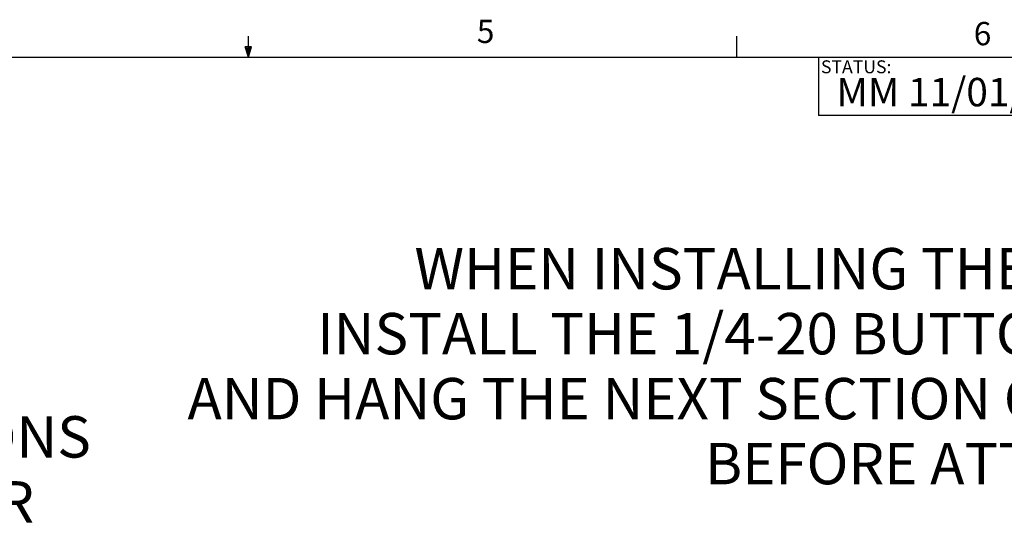
# Paper-space layout 'Sheet4' of a CAD drawing. Units: inches. Extents: x 5 to 165, y 2 to 108.
# Drawn here: x 76 to 115, y 88 to 108 of the extents above; entities that cross this region are included whole.
import ezdxf

# ---------------------------------------------------------------- set-up
doc = ezdxf.new("R2010")
doc.units = ezdxf.units.IN
doc.header["$MEASUREMENT"] = 0
doc.layers.add('LAYER_1', color=5, linetype='Continuous')
doc.layers.add('SLD-0', color=179, linetype='Continuous')
doc.styles.add('SLDTEXTSTYLE0', font='TXT', dxfattribs={"width": 0.75})
doc.styles.add('SLDTEXTSTYLE1', font='TXT', dxfattribs={"width": 0.7})

# ---------------------------------------------------------------- blocks, each defined once
blk = doc.blocks.new('SW_NOTE_10')
at = {"layer": 'LAYER_1', "color": 0, "ltscale": 10, "char_height": 1.66667, "attachment_point": 2, "style": 'SLDTEXTSTYLE0'}
for s, insert in [('INSTALL THE BRACKETS PRIOR TO HANGING THE MOUNT SECTIONS', (29.819, -0.467)), ('ON THE WALL.  THESE BRACKETS CAN BE ATTACHED ON EITHER', (29.682, -3.083))]:
    blk.add_mtext(s, dxfattribs=dict(at, insert=insert))
blk = doc.blocks.new('SW_NOTE_11')
at = {"layer": 'LAYER_1', "color": 0, "ltscale": 10, "char_height": 1.66667, "attachment_point": 2, "style": 'SLDTEXTSTYLE0'}
for s, insert in [('WHEN INSTALLING THE NEXT MOUNT SECTION, LOOSELY', (28.88, 2.148)), ('INSTALL THE 1/4-20 BUTTON HEAD CAP SCREW WITH A WASHER', (28.588, -0.467)), ('AND HANG THE NEXT SECTION ON THE BRACKET.  ADJUST AS NECESSARY', (28.469, -3.083)), ('BEFORE ATTACHING TO THE WALL.', (28.812, -5.699))]:
    blk.add_mtext(s, dxfattribs=dict(at, insert=insert))

psp = doc.layouts.new('Sheet4')

# ---------------------------------------------------------------- linework, layer by layer
at = {"layer": 'SLD-0', "ltscale": 10}
for p, q in [((85.01, 106.421), (85.01, 107.269)), ((104.698, 106.421), (104.698, 107.269)), ((85.01, 106.421), (84.878, 106.84)), ((85.136, 106.84), (84.878, 106.84)), ((84.94, 106.84), (85.01, 106.421)), ((85.01, 106.421), (85.136, 106.84)), ((85.059, 106.84), (85.01, 106.421)), ((6.263, 106.421), (163.763, 106.421)), ((107.986, 106.421), (107.986, 104.065)), ((163.763, 104.065), (107.986, 104.065))]:
    psp.add_line(p, q, dxfattribs=at)

# ---------------------------------------------------------------- block references
at = {"layer": 'LAYER_1', "ltscale": 10}
for name, p in [('SW_NOTE_11', (93.081, 96.584)), ('SW_NOTE_10', (12.917, 92.429))]:
    psp.add_blockref(name, p, dxfattribs=at)

# ---------------------------------------------------------------- texts
at = {"color": 7, "linetype": 'Continuous', "lineweight": 0, "ltscale": 10, "char_height": 0.937, "attachment_point": 1, "style": 'SLDTEXTSTYLE1'}
for s, insert in [('5', (94.217, 107.927)), ('6', (114.242, 107.835))]:
    psp.add_mtext(s, dxfattribs=dict(at, insert=insert))
at = {"layer": 'LAYER_1', "ltscale": 10, "insert": (108.706, 105.585), "char_height": 1.14583, "attachment_point": 1, "style": 'SLDTEXTSTYLE1'}
psp.add_mtext('MM 11/01/2019 - RELEASED ON ECO: 500020769', dxfattribs=at)
at = {"layer": 'SLD-0', "ltscale": 10, "insert": (108.084, 106.291), "char_height": 0.5208, "attachment_point": 1, "style": 'SLDTEXTSTYLE1'}
psp.add_mtext('STATUS:', dxfattribs=at)

doc.saveas('drawing.dxf')
